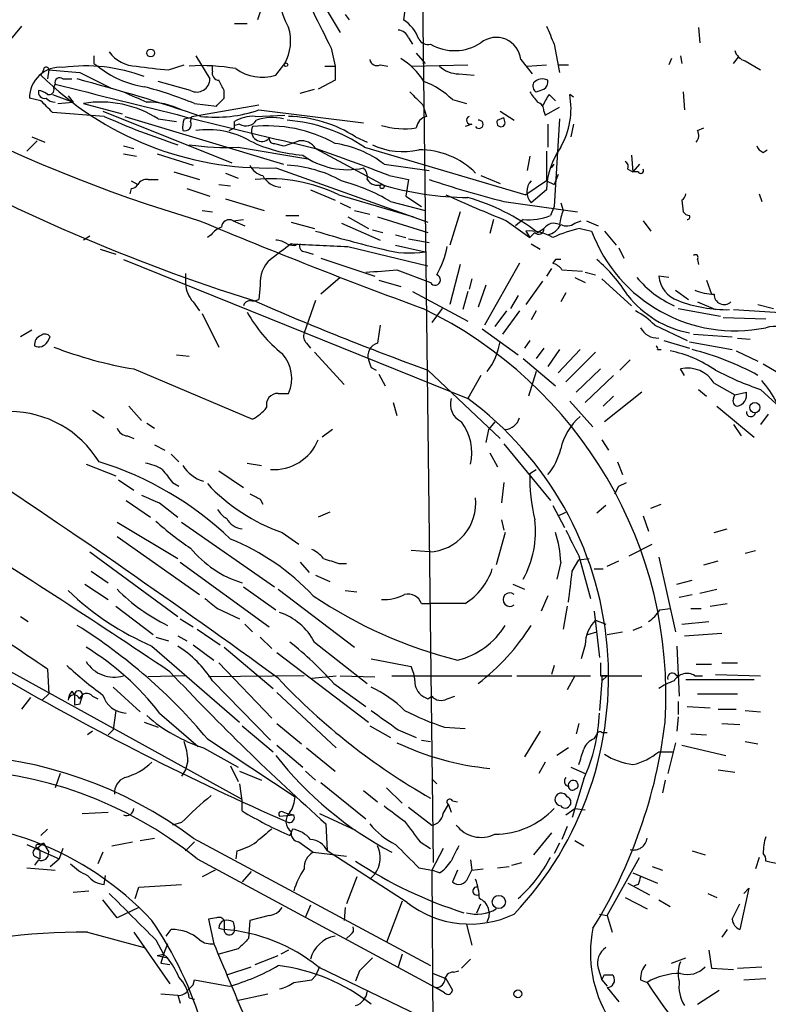
# Model space of a CAD drawing. Extents: x 5 to 59876, y -21159 to 38722.
# Drawn here: x 418 to 468, y 38037 to 38101 of the extents above; entities that cross this region are included whole.
import ezdxf

# ---------------------------------------------------------------- set-up
doc = ezdxf.new("R2010")
doc.units = 0
doc.header["$MEASUREMENT"] = 0
doc.layers.add('MAIN', color=5, linetype='CONTINUOUS')

msp = doc.modelspace()

# ---------------------------------------------------------------- linework, layer by layer
at = {"layer": 'MAIN'}
for p, q in [((444.5847, 38121.2445), (445.008, 38088.8171)), ((443.738, 38102.4485), (443.5687, 38101.3478)), ((434.1707, 38101.8558), (434.0013, 38101.3478)), ((438.5733, 38101.9405), (439.42, 38100.5011)), ((439.7587, 38101.6865), (440.0127, 38101.3478)), ((432.4773, 38101.0938), (433.324, 38101.0938)), ((418.5073, 38100.9245), (417.6607, 38099.9085)), ((462.9573, 38100.8398), (463.042, 38099.8238)), ((443.9073, 38100.1625), (444.1613, 38099.7391)), ((453.4747, 38099.7391), (453.8133, 38097.8765)), ((438.8273, 38099.4851), (439.0813, 38098.2998)), ((444.4153, 38099.1465), (445.008, 38098.4691)), ((423.2487, 38098.4691), (423.5027, 38098.2998)), ((428.1593, 38098.0458), (429.1753, 38098.3845)), ((429.9373, 38098.9771), (430.8687, 38097.4531)), ((435.1867, 38097.7071), (435.7793, 38098.4691)), ((442.0447, 38098.3845), (442.5527, 38098.2998)), ((444.0767, 38098.2998), (447.802, 38098.3845)), ((451.2733, 38098.7231), (452.0353, 38097.7918)), ((451.6967, 38098.2998), (452.9667, 38098.3845)), ((453.7287, 38098.3845), (454.406, 38098.3845)), ((461.1793, 38098.8078), (461.01, 38098.3845)), ((461.772, 38098.9771), (461.8567, 38098.4691)), ((465.2433, 38098.4691), (465.582, 38098.8925)), ((466.0053, 38098.6385), (467.0213, 38098.0458)), ((419.9467, 38098.0458), (419.7773, 38097.7071)), ((420.2853, 38098.0458), (420.2007, 38097.4531)), ((422.3173, 38097.8765), (424.3493, 38096.8605)), ((431.038, 38097.9611), (431.038, 38098.2998)), ((438.404, 38098.2998), (439.0813, 38098.2998)), ((439.0813, 38098.2998), (439.0813, 38097.3685)), ((447.2093, 38097.7918), (448.2253, 38097.7071)), ((420.624, 38096.8605), (420.7087, 38097.1145)), ((421.2167, 38097.4531), (421.8093, 38097.4531)), ((429.5987, 38096.6911), (427.482, 38097.2838)), ((439.0813, 38097.3685), (437.9807, 38096.7758)), ((420.5393, 38096.4371), (421.894, 38095.9291)), ((431.8, 38096.1831), (431.8, 38096.6911)), ((436.7953, 38096.5218), (437.7267, 38096.7758)), ((453.136, 38096.4371), (453.5593, 38096.0138)), ((454.7447, 38096.2678), (454.4907, 38096.4371)), ((461.9413, 38096.6065), (462.026, 38095.4211)), ((419.7773, 38096.0138), (419.0153, 38096.1831)), ((420.878, 38095.8445), (421.894, 38095.9291)), ((421.5553, 38096.3525), (421.894, 38095.9291)), ((422.5713, 38095.8445), (425.1113, 38095.1671)), ((429.8527, 38095.8445), (431.292, 38095.6751)), ((446.786, 38096.0985), (447.7173, 38095.8445)), ((423.926, 38094.9978), (420.5393, 38095.2518)), ((423.8413, 38095.3365), (432.308, 38091.9498)), ((429.6833, 38094.9978), (434.086, 38095.7598)), ((434.086, 38095.4211), (440.944, 38094.5745)), ((444.8387, 38095.7598), (445.0927, 38094.9978)), ((449.9187, 38095.3365), (450.85, 38094.7438)), ((452.7973, 38095.3365), (452.882, 38095.0825)), ((452.882, 38095.0825), (453.8133, 38095.5905)), ((425.2807, 38094.9978), (435.6947, 38091.8651)), ((427.482, 38094.8285), (428.6673, 38094.6591)), ((429.1753, 38094.8285), (429.5987, 38094.9131)), ((429.5987, 38094.6591), (429.6833, 38094.9978)), ((432.4773, 38094.2358), (432.4773, 38094.6591)), ((432.816, 38094.4898), (432.4773, 38094.4051)), ((433.832, 38094.9978), (435.7793, 38095.0825)), ((448.056, 38094.4898), (447.6327, 38094.3205)), ((449.7493, 38094.7438), (450.1727, 38094.9131)), ((449.7493, 38094.7438), (450.1727, 38094.9131)), ((450.2573, 38094.5745), (450.1727, 38094.9131)), ((453.0513, 38094.4898), (453.0513, 38092.9658)), ((453.8133, 38094.8285), (453.4747, 38089.0711)), ((454.7447, 38094.4898), (454.5753, 38093.6431)), ((462.8727, 38094.0665), (463.296, 38094.2358)), ((419.5233, 38093.3891), (418.846, 38092.7118)), ((419.1847, 38093.6431), (420.0313, 38093.3045)), ((435.102, 38093.2198), (435.6947, 38093.0505)), ((440.436, 38093.6431), (441.198, 38093.3045)), ((425.196, 38093.0505), (425.8733, 38092.8811)), ((425.196, 38092.5425), (426.0427, 38092.3731)), ((427.3973, 38092.5425), (429.768, 38091.7805)), ((432.7313, 38092.9658), (437.3033, 38092.2038)), ((437.8113, 38092.8811), (442.3833, 38090.4258)), ((441.0287, 38092.9658), (451.612, 38089.8331)), ((452.9667, 38092.7118), (452.9667, 38090.7645)), ((467.1907, 38092.6271), (467.4447, 38092.7965)), ((451.866, 38092.3731), (451.6967, 38091.4418)), ((458.5547, 38092.4578), (458.6393, 38091.3571)), ((428.498, 38091.3571), (430.1913, 38090.8491)), ((431.8847, 38091.2725), (432.7313, 38090.9338)), ((435.1867, 38091.6111), (445.1773, 38088.0551)), ((442.2987, 38091.8651), (445.262, 38091.4418)), ((453.3053, 38091.6111), (453.4747, 38091.8651)), ((458.3007, 38091.5265), (458.6393, 38091.3571)), ((459.0627, 38091.8651), (458.6393, 38091.3571)), ((458.978, 38091.3571), (458.6393, 38091.3571)), ((425.704, 38090.7645), (426.1273, 38090.5105)), ((426.8047, 38090.8491), (427.482, 38090.8491)), ((442.6373, 38091.1031), (443.9073, 38090.8491)), ((443.9073, 38090.8491), (443.738, 38089.7485)), ((448.6487, 38091.1031), (449.9187, 38090.5951)), ((452.9667, 38090.7645), (451.612, 38089.8331)), ((452.9667, 38090.7645), (453.4747, 38090.5105)), ((453.7287, 38091.1878), (453.4747, 38090.5105)), ((425.704, 38090.2565), (425.6193, 38089.9178)), ((429.3447, 38090.2565), (430.8687, 38089.7485)), ((431.4613, 38090.5105), (432.2233, 38090.4258)), ((437.4727, 38090.1718), (439.0813, 38089.4945)), ((452.9667, 38090.1718), (451.9507, 38089.3251)), ((431.8847, 38089.5791), (434.4247, 38088.8171)), ((439.3353, 38089.8331), (444.246, 38088.3938)), ((439.42, 38089.3251), (440.0973, 38088.9865)), ((442.722, 38089.4098), (445.008, 38088.8171)), ((443.738, 38089.7485), (444.754, 38089.0711)), ((450.1727, 38089.4098), (454.9987, 38088.7325)), ((453.898, 38089.3251), (454.0673, 38088.8171)), ((461.8567, 38089.4945), (461.9413, 38088.7325)), ((466.9367, 38089.9178), (467.106, 38089.4098)), ((430.3607, 38088.8171), (431.038, 38088.7325)), ((440.3513, 38088.8171), (441.3673, 38088.5631)), ((445.008, 38088.8171), (445.516, 38045.9758)), ((447.294, 38088.7325), (446.6167, 38086.5311)), ((453.4747, 38089.0711), (453.2207, 38088.4785)), ((432.3927, 38088.1398), (433.07, 38088.2245)), ((432.3927, 38088.1398), (433.1547, 38087.8011)), ((435.864, 38088.4785), (436.7107, 38088.4785)), ((436.2027, 38088.0551), (437.7267, 38087.6318)), ((439.928, 38088.3938), (441.2827, 38087.6318)), ((441.8753, 38088.3938), (445.1773, 38087.3778)), ((449.4953, 38088.2245), (449.2413, 38087.2931)), ((450.342, 38088.1398), (451.866, 38087.0391)), ((451.4427, 38088.2245), (450.9347, 38087.8011)), ((454.8293, 38087.9705), (455.2527, 38088.1398)), ((455.5913, 38088.1398), (456.3533, 38087.8011)), ((459.3167, 38088.1398), (459.8247, 38087.4625)), ((439.5047, 38087.9705), (442.0447, 38086.8698)), ((441.5367, 38087.5471), (442.214, 38087.3778)), ((451.612, 38087.4625), (451.866, 38087.0391)), ((452.2047, 38087.3778), (451.866, 38087.0391)), ((452.374, 38087.3778), (452.7973, 38087.6318)), ((455.168, 38087.6318), (455.93, 38087.4625)), ((456.7767, 38087.4625), (457.5387, 38086.5311)), ((422.9947, 38087.1238), (422.5713, 38086.8698)), ((430.9533, 38087.2085), (430.6993, 38087.0391)), ((443.0607, 38087.2085), (443.738, 38087.0391)), ((443.9073, 38086.9545), (445.262, 38086.7005)), ((423.672, 38086.2771), (424.688, 38085.9385)), ((436.5413, 38086.5311), (436.2027, 38086.6158)), ((437.134, 38086.1078), (437.642, 38085.9385)), ((439.928, 38086.4465), (445.1773, 38085.1765)), ((443.0607, 38086.5311), (445.008, 38086.1078)), ((451.9507, 38086.6158), (452.5433, 38086.2771)), ((457.708, 38086.3618), (458.0467, 38085.6845)), ((425.196, 38085.5998), (447.802, 38076.4558)), ((438.15, 38085.6845), (441.706, 38084.4991)), ((453.5593, 38085.5998), (453.39, 38085.3458)), ((462.8727, 38085.5998), (462.9573, 38085.2611)), ((443.1453, 38084.9225), (445.3467, 38084.0758)), ((447.294, 38085.2611), (446.6167, 38082.6365)), ((451.1887, 38085.3458), (448.9027, 38081.2818)), ((453.3053, 38085.0071), (452.9667, 38084.4991)), ((453.9827, 38084.9225), (455.3373, 38084.8378)), ((429.26, 38084.6685), (429.26, 38083.9911)), ((439.42, 38084.4145), (438.15, 38083.3138)), ((441.96, 38084.2451), (443.3993, 38083.8218)), ((448.056, 38084.3298), (447.8867, 38083.6525)), ((452.7127, 38084.1605), (451.612, 38082.6365)), ((454.8293, 38084.4145), (455.5067, 38084.0758)), ((455.5067, 38084.7531), (456.184, 38084.5838)), ((456.6073, 38084.3298), (458.5547, 38082.5518)), ((461.01, 38084.4145), (460.3327, 38084.4991)), ((463.4653, 38084.2451), (463.804, 38083.3138)), ((434.1707, 38083.9065), (434.086, 38082.9751)), ((444.1613, 38083.4831), (447.802, 38081.5358)), ((447.802, 38083.4831), (447.4633, 38082.2978)), ((448.9873, 38083.9065), (448.4793, 38082.4671)), ((461.4333, 38083.5678), (462.28, 38082.9751)), ((437.8113, 38082.8905), (437.0493, 38080.7738)), ((451.104, 38083.2291), (450.596, 38082.3825)), ((454.2367, 38083.3985), (453.898, 38082.8058)), ((429.768, 38082.8058), (430.1913, 38082.2131)), ((446.1087, 38082.3825), (445.4313, 38081.4511)), ((450.342, 38082.2131), (449.58, 38081.1971)), ((451.1887, 38082.2131), (450.088, 38080.6891)), ((452.2893, 38082.2131), (451.9507, 38081.6205)), ((461.6027, 38082.3825), (464.3967, 38081.8745)), ((462.8727, 38082.8058), (464.058, 38082.2978)), ((465.2433, 38082.2978), (469.4767, 38082.0438)), ((466.852, 38082.6365), (467.868, 38082.3825)), ((430.3607, 38082.0438), (431.4613, 38079.8425)), ((464.566, 38081.7898), (467.36, 38081.7051)), ((419.1847, 38080.9431), (418.4227, 38080.5198)), ((448.7333, 38081.0278), (451.104, 38079.3345)), ((460.0787, 38081.2818), (462.1953, 38080.2658)), ((420.2007, 38080.1811), (420.37, 38080.5198)), ((451.866, 38080.2658), (451.5273, 38079.7578)), ((460.6713, 38080.2658), (462.3647, 38079.7578)), ((462.6187, 38080.6891), (465.1587, 38080.5198)), ((465.4973, 38080.4351), (466.344, 38080.3505)), ((437.2187, 38080.0965), (437.4727, 38079.7578)), ((452.7973, 38079.7578), (452.2893, 38079.0805)), ((453.8133, 38079.6731), (453.0513, 38078.5725)), ((455.168, 38079.6731), (453.7287, 38078.1491)), ((460.248, 38079.6731), (460.502, 38079.6731)), ((462.3647, 38080.1811), (465.1587, 38079.6731)), ((428.6673, 38079.3345), (429.514, 38079.2498)), ((437.7267, 38079.5038), (439.674, 38077.3871)), ((451.4427, 38079.0805), (453.5593, 38077.3025)), ((456.184, 38079.5038), (454.2367, 38077.5565)), ((458.47, 38078.9958), (457.7927, 38078.3185)), ((465.4127, 38079.5885), (466.852, 38078.9111)), ((425.8733, 38078.4031), (433.6627, 38075.1011)), ((441.452, 38078.4878), (441.7907, 38078.3185)), ((445.1773, 38078.3185), (449.9187, 38073.8311)), ((456.5227, 38078.4031), (454.914, 38076.8791)), ((462.026, 38077.9798), (461.772, 38078.4031)), ((467.1907, 38078.7418), (468.0373, 38078.2338)), ((441.96, 38078.0645), (442.3833, 38077.3025)), ((448.6487, 38077.9798), (447.802, 38076.4558)), ((452.2893, 38078.2338), (451.7813, 38076.6251)), ((457.3693, 38077.9798), (455.5067, 38076.2018)), ((462.9573, 38077.0485), (463.4653, 38076.6251)), ((463.9733, 38077.4718), (465.328, 38076.7098)), ((467.0213, 38077.0485), (468.0373, 38076.1171)), ((435.356, 38076.7945), (436.0333, 38076.7945)), ((457.3693, 38076.6251), (456.692, 38075.9478)), ((459.232, 38076.8791), (456.7767, 38074.9318)), ((465.2433, 38076.4558), (465.328, 38076.7098)), ((465.328, 38076.7098), (466.09, 38076.8791)), ((425.5347, 38075.9478), (426.3813, 38075.0165)), ((442.8913, 38076.2018), (443.1453, 38075.3551)), ((454.4907, 38076.2865), (456.0147, 38074.5931)), ((464.1427, 38075.9478), (466.598, 38073.9158)), ((423.164, 38075.6938), (423.926, 38075.1858)), ((467.5293, 38075.4398), (467.0213, 38074.7625)), ((426.72, 38074.8471), (427.228, 38074.5085)), ((438.912, 38074.4238), (438.2347, 38073.9158)), ((449.1567, 38074.4238), (448.9873, 38073.5771)), ((449.58, 38074.9318), (449.1567, 38074.4238)), ((465.2433, 38074.7625), (465.7513, 38074.0005)), ((425.45, 38074.0005), (425.8733, 38073.8311)), ((427.228, 38073.4078), (427.9053, 38073.0691)), ((450.1727, 38073.4925), (453.2207, 38069.7671)), ((456.6073, 38073.7465), (457.0307, 38073.0691)), ((428.3287, 38072.8151), (428.8367, 38072.3071)), ((449.2413, 38072.8998), (449.7493, 38071.9685)), ((422.7407, 38072.1378), (424.688, 38071.3758)), ((433.324, 38072.2225), (434.2553, 38072.0531)), ((457.6233, 38072.3071), (457.962, 38071.4605)), ((431.4613, 38071.7145), (433.07, 38070.6138)), ((451.866, 38071.5451), (452.2893, 38071.7991)), ((424.8573, 38071.1218), (425.8733, 38070.4445)), ((428.4133, 38070.9525), (428.8367, 38070.6985)), ((450.1727, 38070.9525), (450.0033, 38069.5978)), ((457.454, 38070.1905), (457.708, 38070.6985)), ((457.708, 38070.6985), (458.216, 38070.9525)), ((425.3653, 38069.7671), (426.974, 38068.6665)), ((427.5667, 38069.5978), (428.752, 38068.6665)), ((434.1707, 38069.8518), (434.34, 38069.5131)), ((453.39, 38069.4285), (454.152, 38067.9891)), ((456.8613, 38069.4285), (456.2687, 38068.9205)), ((459.8247, 38069.2591), (460.502, 38069.5131)), ((438.7427, 38069.0051), (437.9807, 38068.6665)), ((453.7287, 38068.7511), (454.2367, 38069.0051)), ((459.3167, 38068.7511), (459.6553, 38067.7351)), ((424.7727, 38068.3278), (428.752, 38065.9571)), ((429.006, 38068.3278), (435.102, 38064.0945)), ((450.0033, 38068.4971), (450.1727, 38067.8198)), ((424.7727, 38067.3965), (430.1913, 38063.5865)), ((435.61, 38067.6505), (436.7107, 38066.8885)), ((450.2573, 38067.6505), (449.6647, 38065.5338)), ((463.9733, 38067.6505), (464.82, 38067.9045)), ((458.3853, 38066.1265), (459.9093, 38066.8885)), ((422.9947, 38066.3805), (428.752, 38062.1471)), ((445.262, 38066.3805), (444.0767, 38066.4651)), ((455.0833, 38066.1265), (455.8453, 38063.3325)), ((460.3327, 38066.0418), (461.4333, 38061.1311)), ((466.0053, 38066.2958), (466.6827, 38066.4651)), ((428.9213, 38065.7031), (434.7633, 38061.4698)), ((436.7953, 38065.7031), (437.388, 38065.0258)), ((439.3353, 38065.6185), (439.8433, 38065.6185)), ((453.898, 38065.7031), (453.644, 38064.6025)), ((454.66, 38065.1105), (455.0833, 38065.8725)), ((455.0833, 38065.8725), (455.7607, 38065.9571)), ((456.946, 38065.4491), (457.708, 38065.7878)), ((463.296, 38065.5338), (464.2273, 38065.7878)), ((423.0793, 38065.1105), (424.18, 38064.3485)), ((437.8113, 38064.8565), (438.7427, 38064.4331)), ((456.0993, 38065.2798), (456.692, 38065.2798)), ((422.656, 38064.2638), (424.18, 38063.2478)), ((433.07, 38064.0945), (435.1867, 38062.5705)), ((450.7653, 38064.2638), (451.5273, 38063.9251)), ((461.518, 38064.2638), (462.534, 38064.5178)), ((435.356, 38063.9251), (440.3513, 38060.1151)), ((439.7587, 38063.8405), (440.5207, 38063.7558)), ((453.0513, 38063.5018), (452.628, 38062.4858)), ((461.6873, 38063.4171), (462.534, 38063.5865)), ((463.042, 38063.6711), (464.1427, 38063.9251)), ((424.688, 38062.8245), (427.1433, 38060.9618)), ((444.754, 38062.9938), (445.3467, 38062.9938)), ((447.6327, 38062.9938), (445.3467, 38062.9938)), ((454.3213, 38062.8245), (454.0673, 38061.3005)), ((463.7193, 38062.8245), (464.82, 38062.9938)), ((418.4227, 38062.1471), (418.9307, 38061.8085)), ((431.3767, 38062.6551), (432.816, 38061.9778)), ((456.0993, 38062.4858), (456.438, 38059.4378)), ((460.4173, 38062.5705), (461.0947, 38062.6551)), ((462.4493, 38062.6551), (463.1267, 38062.6551)), ((428.9213, 38061.9778), (429.768, 38061.4698)), ((433.1547, 38061.6391), (433.6627, 38061.1311)), ((456.184, 38061.8931), (456.8613, 38061.6391)), ((461.8567, 38061.6391), (463.6347, 38061.8085)), ((428.752, 38060.8771), (429.3447, 38060.5385)), ((430.022, 38061.3005), (431.546, 38060.2845)), ((455.676, 38060.9618), (456.2687, 38061.1311)), ((456.946, 38060.9618), (457.962, 38061.1311)), ((459.232, 38061.4698), (458.6393, 38061.2158)), ((462.026, 38060.8771), (464.4813, 38061.0465)), ((427.0587, 38060.1998), (432.816, 38055.2045)), ((427.3127, 38060.7925), (428.1593, 38060.5385)), ((429.768, 38060.2845), (431.1227, 38059.2685)), ((434.1707, 38060.7925), (434.9327, 38060.0305)), ((437.7267, 38060.4538), (441.198, 38057.7445)), ((455.5067, 38060.2845), (455.2527, 38059.3531)), ((461.518, 38060.1998), (461.6873, 38056.8978)), ((431.8, 38060.1151), (435.0173, 38057.4058)), ((435.2713, 38059.7765), (441.2827, 38055.2045)), ((432.9853, 38050.1245), (416.56, 38059.1838)), ((431.4613, 38059.0991), (434.9327, 38055.4585)), ((441.452, 38059.3531), (444.0767, 38058.8451)), ((453.4747, 38058.9298), (453.3053, 38058.3371)), ((456.5227, 38059.0991), (456.5227, 38058.2525)), ((462.788, 38059.0145), (463.804, 38059.0145)), ((464.4813, 38059.0991), (465.4973, 38059.0991)), ((420.2007, 38058.6758), (420.2853, 38057.0671)), ((429.26, 38058.2525), (426.8047, 38058.1678)), ((437.0493, 38058.2525), (430.784, 38058.1678)), ((437.5573, 38058.0831), (439.166, 38058.2525)), ((439.42, 38058.2525), (441.706, 38058.1678)), ((442.8067, 38058.2525), (450.6807, 38058.2525)), ((451.0193, 38058.2525), (455.8453, 38058.2525)), ((454.8293, 38058.2525), (454.3213, 38057.3211)), ((456.5227, 38058.2525), (459.232, 38058.2525)), ((456.6073, 38058.2525), (456.6073, 38057.9138)), ((456.6073, 38057.9138), (456.946, 38058.2525)), ((461.4333, 38058.3371), (461.6873, 38058.1678)), ((462.7033, 38058.2525), (463.2113, 38058.2525)), ((464.058, 38058.3371), (467.0213, 38058.2525)), ((431.038, 38057.9138), (434.848, 38054.0191)), ((438.9967, 38057.7445), (441.1133, 38056.2205)), ((456.6073, 38057.9138), (456.438, 38055.9665)), ((462.1107, 38057.9985), (466.598, 38057.9985)), ((420.2853, 38057.0671), (419.862, 38056.6438)), ((421.8093, 38057.2365), (421.9787, 38056.9825)), ((421.9787, 38056.9825), (421.9787, 38056.3051)), ((424.5187, 38057.4905), (426.2967, 38055.8818)), ((435.2713, 38057.1518), (439.166, 38053.5111)), ((462.8727, 38057.0671), (465.4973, 38057.0671)), ((419.1, 38056.8131), (418.5073, 38056.0511)), ((422.3173, 38056.3898), (421.9787, 38056.3051)), ((423.164, 38056.8978), (423.5027, 38056.7285)), ((445.1773, 38056.7285), (445.4313, 38056.8978)), ((446.4473, 38056.7285), (446.9553, 38056.8978)), ((461.6027, 38056.5591), (461.6027, 38055.7125)), ((424.688, 38055.9665), (424.5187, 38054.6965)), ((427.5667, 38055.7971), (430.1067, 38053.5958)), ((462.1953, 38056.2205), (463.7193, 38056.1358)), ((464.2273, 38056.0511), (465.4127, 38056.0511)), ((466.0053, 38055.9665), (467.0213, 38055.8818)), ((426.5507, 38055.2045), (427.482, 38054.8658)), ((435.2713, 38055.1198), (436.88, 38053.7651)), ((455.0833, 38055.1198), (454.914, 38054.4425)), ((461.6027, 38055.5431), (461.518, 38054.6118)), ((464.4813, 38055.1198), (465.6667, 38055.0351)), ((423.164, 38054.6118), (422.8253, 38054.3578)), ((424.5187, 38054.6965), (424.18, 38054.3578)), ((432.9853, 38054.9505), (435.0173, 38053.2571)), ((441.3673, 38054.9505), (442.722, 38054.1885)), ((443.23, 38054.6965), (444.4153, 38054.1885)), ((446.278, 38054.8658), (447.6327, 38054.7811)), ((452.5433, 38054.6118), (451.5273, 38052.9185)), ((456.6073, 38054.5271), (456.946, 38054.5271)), ((462.4493, 38054.4425), (463.4653, 38054.3578)), ((430.6993, 38054.1038), (436.4567, 38050.2938)), ((444.754, 38054.0191), (445.3467, 38053.9345)), ((456.0993, 38054.1038), (456.2687, 38054.3578)), ((461.4333, 38053.8498), (460.9253, 38051.8178)), ((466.0053, 38053.9345), (466.852, 38053.7651)), ((430.4453, 38053.5111), (432.7313, 38052.2411)), ((435.2713, 38053.6805), (436.9647, 38052.2411)), ((437.2187, 38053.5111), (439.0813, 38051.9871)), ((454.406, 38053.5111), (453.644, 38053.0031)), ((460.3327, 38053.2571), (461.264, 38053.2571)), ((461.8567, 38053.6805), (464.7353, 38053.0031)), ((429.4293, 38052.6645), (429.26, 38052.0718)), ((452.882, 38052.5798), (452.4587, 38051.8178)), ((421.0473, 38051.8178), (420.7087, 38050.8865)), ((429.26, 38052.0718), (429.006, 38051.6485)), ((432.2233, 38052.3258), (432.7313, 38051.3098)), ((432.816, 38051.9871), (434.2553, 38051.3945)), ((437.134, 38051.9871), (437.8113, 38051.3945)), ((454.5753, 38052.2411), (455.5067, 38051.8178)), ((464.2273, 38052.0718), (465.328, 38051.9025)), ((432.816, 38051.1405), (432.9853, 38049.8705)), ((438.15, 38051.2251), (441.1133, 38048.8545)), ((445.4313, 38051.4791), (445.77, 38051.1405)), ((455.422, 38051.4791), (454.66, 38048.9391)), ((460.756, 38051.3945), (460.5867, 38050.5478)), ((440.944, 38050.7171), (441.8753, 38049.9551)), ((442.468, 38050.8865), (443.484, 38049.8705)), ((454.8293, 38050.8018), (454.9987, 38050.8865)), ((432.9853, 38049.3625), (432.9853, 38050.1245)), ((446.786, 38050.0398), (447.1247, 38049.9551)), ((422.4867, 38049.1931), (424.18, 38049.2778)), ((435.6947, 38049.2778), (435.9487, 38049.1931)), ((435.9487, 38049.1931), (436.372, 38049.1085)), ((438.0653, 38049.1931), (440.436, 38048.0925)), ((443.9073, 38049.6165), (445.4313, 38048.4311)), ((446.1933, 38049.1931), (446.532, 38049.7858)), ((446.532, 38049.7858), (446.7013, 38049.2778)), ((454.2367, 38049.1085), (454.8293, 38049.5318)), ((454.8293, 38049.5318), (455.5067, 38049.4471)), ((429.006, 38048.6005), (428.4133, 38048.4311)), ((435.4407, 38049.0238), (436.372, 38049.1085)), ((420.2007, 38048.1771), (419.7773, 38047.7538)), ((436.2873, 38048.1771), (436.118, 38047.7538)), ((438.4887, 38048.5158), (438.5733, 38046.7378)), ((453.3053, 38047.9231), (452.12, 38046.4838)), ((454.3213, 38048.3465), (453.9827, 38047.4998)), ((424.434, 38047.0765), (425.7887, 38047.3305)), ((426.2967, 38047.4151), (427.228, 38047.5845)), ((429.8527, 38047.3305), (429.26, 38046.7378)), ((429.768, 38047.5845), (445.3467, 38039.2025)), ((436.7107, 38047.3305), (437.642, 38046.6531)), ((444.6693, 38047.3305), (445.3467, 38046.9071)), ((454.8293, 38047.4151), (455.422, 38047.0765)), ((418.846, 38047.1611), (420.9627, 38046.2298)), ((419.9467, 38047.2458), (419.5233, 38046.9071)), ((419.608, 38047.1611), (419.9467, 38047.2458)), ((419.9467, 38047.2458), (420.2853, 38046.6531)), ((421.2167, 38046.9071), (420.9627, 38046.2298)), ((423.8413, 38046.6531), (423.5027, 38045.8911)), ((432.6467, 38046.7378), (432.562, 38046.2298)), ((437.642, 38046.6531), (439.8433, 38046.3991)), ((443.8227, 38043.3511), (438.5733, 38046.7378)), ((446.1933, 38046.9071), (445.4313, 38045.4678)), ((453.8133, 38047.2458), (453.4747, 38046.5685)), ((462.534, 38046.7378), (463.3807, 38046.4838)), ((419.354, 38046.3991), (419.6927, 38046.2298)), ((419.608, 38046.1451), (419.354, 38045.8065)), ((419.6927, 38046.5685), (419.6927, 38046.2298)), ((420.37, 38045.7218), (420.9627, 38046.2298)), ((430.022, 38046.2298), (445.6853, 38037.7631)), ((447.9713, 38046.1451), (448.056, 38045.4678)), ((450.6807, 38045.8065), (451.358, 38045.9758)), ((456.946, 38042.5045), (459.0627, 38046.3145)), ((466.9367, 38046.3145), (466.6827, 38045.5525)), ((418.846, 38045.6371), (420.7087, 38045.4678)), ((431.2073, 38045.4678), (430.3607, 38045.0445)), ((433.578, 38045.3831), (432.9853, 38044.7058)), ((444.5847, 38045.6371), (445.4313, 38045.4678)), ((445.9393, 38045.2985), (445.4313, 38045.4678)), ((445.4313, 38045.4678), (445.516, 38033.5298)), ((447.1247, 38045.4678), (446.786, 38044.7058)), ((447.802, 38044.9598), (448.056, 38045.4678)), ((448.056, 38045.4678), (448.818, 38045.5525)), ((449.7493, 38045.6371), (450.5113, 38045.7218)), ((459.9093, 38045.7218), (460.5867, 38045.4678)), ((423.926, 38044.5365), (424.0107, 38045.1291)), ((440.5207, 38045.0445), (439.8433, 38043.2665)), ((441.706, 38045.2138), (441.3673, 38044.8751)), ((458.6393, 38045.2985), (460.248, 38044.6211)), ((421.894, 38044.0285), (422.91, 38044.1131)), ((425.958, 38043.6051), (426.212, 38044.3671)), ((426.212, 38044.3671), (429.006, 38044.5365)), ((458.3007, 38044.6211), (459.74, 38043.8591)), ((458.978, 38044.5365), (458.724, 38044.4518)), ((466.2593, 38044.2825), (465.6667, 38041.5731)), ((465.9207, 38043.9438), (466.2593, 38044.2825)), ((424.7727, 38042.3351), (423.8413, 38043.5205)), ((443.484, 38043.4358), (442.468, 38040.7265)), ((458.1313, 38043.6898), (459.5707, 38042.9278)), ((460.3327, 38043.5205), (461.0947, 38043.0971)), ((463.55, 38043.9438), (464.1427, 38043.6898)), ((426.212, 38043.0125), (424.7727, 38042.3351)), ((437.4727, 38043.1818), (437.134, 38042.4198)), ((439.7587, 38043.0125), (439.674, 38042.1658)), ((448.3947, 38042.6738), (448.6487, 38043.2665)), ((465.1587, 38042.2505), (465.6667, 38043.2665)), ((431.292, 38042.3351), (430.784, 38042.2505)), ((430.784, 38042.2505), (431.1227, 38040.6418)), ((431.8, 38042.1658), (431.8, 38041.5731)), ((432.3927, 38042.0811), (432.4773, 38041.6578)), ((433.4933, 38042.1658), (433.4087, 38040.9805)), ((434.7633, 38042.5045), (433.4933, 38042.1658)), ((456.438, 38042.5891), (456.946, 38042.5045)), ((456.946, 38042.5045), (457.2847, 38041.4038)), ((427.99, 38041.1498), (428.3287, 38041.5731)), ((431.4613, 38041.6578), (431.8, 38041.5731)), ((447.7173, 38041.9118), (448.056, 38040.5571)), ((464.82, 38041.5731), (464.4813, 38041.0651)), ((422.8253, 38041.4038), (426.5507, 38040.3878)), ((425.8733, 38041.4038), (428.244, 38038.0171)), ((427.3127, 38040.8958), (427.8207, 38039.9645)), ((440.0973, 38041.2345), (439.8433, 38040.9805)), ((428.0747, 38040.6418), (427.8207, 38039.9645)), ((432.7313, 38040.3031), (431.4613, 38039.9645)), ((436.0333, 38040.2185), (435.5253, 38039.9645)), ((463.6347, 38040.2185), (463.804, 38039.0331)), ((427.3973, 38039.8798), (427.8207, 38039.9645)), ((427.3973, 38039.8798), (428.0747, 38039.7105)), ((427.8207, 38039.9645), (427.6513, 38039.3718)), ((427.8207, 38039.9645), (428.0747, 38039.7105)), ((433.832, 38039.2871), (435.356, 38039.8798)), ((443.484, 38039.9645), (443.23, 38039.1178)), ((447.9713, 38039.6258), (447.3787, 38039.0331)), ((461.1793, 38039.3718), (462.1107, 38039.7105)), ((427.6513, 38039.3718), (428.244, 38039.2871)), ((432.054, 38038.6098), (433.578, 38039.1178)), ((438.0653, 38039.1178), (437.8113, 38038.5251)), ((437.9807, 38039.1178), (445.3467, 38035.5618)), ((440.69, 38038.8638), (440.436, 38038.1865)), ((446.8707, 38038.7791), (447.2093, 38038.8638)), ((456.3533, 38039.0331), (456.6073, 38038.2711)), ((463.804, 38039.0331), (465.2433, 38038.9485)), ((465.4973, 38039.0331), (467.106, 38039.1178)), ((429.768, 38037.9325), (429.8527, 38038.2711)), ((429.8527, 38038.2711), (432.1387, 38037.8478)), ((437.5573, 38038.2711), (437.8113, 38038.5251)), ((445.516, 38038.6945), (446.3627, 38038.3558)), ((446.3627, 38038.3558), (446.786, 38037.5938)), ((456.6073, 38038.2711), (456.946, 38037.8478)), ((457.2847, 38038.6098), (457.3693, 38038.5251)), ((459.1473, 38038.2711), (459.5707, 38038.1018)), ((465.9207, 38038.2711), (467.36, 38038.3558)), ((429.4293, 38037.5938), (429.768, 38037.9325)), ((446.278, 38037.4245), (445.6853, 38037.7631)), ((456.946, 38037.7631), (457.708, 38036.8318)), ((462.8727, 38036.6625), (464.312, 38037.5938)), ((427.6513, 38037.3398), (428.752, 38037.2551)), ((428.752, 38037.2551), (428.9213, 38036.7471)), ((429.514, 38037.0858), (429.8527, 38037.0011)), ((432.6467, 38036.9165), (434.6787, 38037.3398))]:
    msp.add_line(p, q, dxfattribs=at)
for centre, radius in [((426.9758, 38099.1631), 0.2527), ((435.864, 38098.3845), 0.1197), ((442.1716, 38090.3835), 0.1338), ((466.6468, 38075.8599), 0.3373), ((449.8392, 38043.3856), 0.4343), ((451.0886, 38037.3475), 0.2558)]:
    msp.add_circle(centre, radius, dxfattribs=at)
for centre, radius, start, end in [((470.7307, 38200.3549), 123.1489, 228.918312, 252.52351), ((458.3414, 38182.8554), 98.8103, 230.744823, 253.447704), ((439.8803, 38103.0675), 4.4455, 160.312884, 210.074043), ((1030.9192, 38397.0002), 662.6372, 206.449493, 206.6786721), ((442.2184, 38099.2262), 2.5149, 19.793132, 57.525138), ((433.1613, 38099.9485), 3.0071, 330.529736, 17.241271), ((443.1512, 38099.86), 0.8143, 21.805329, 84.446932), ((749.5705, 38227.3317), 322.4168, 203.08283, 203.312013), ((445.1774, 38100.3847), 0.6674, 207.375116, 284.694188), ((446.9288, 38102.4694), 3.1556, 239.909418, 303.027826), ((449.6653, 38098.5683), 1.6155, 5.498842, 128.997689), ((426.0444, 38100.4659), 2.1661, 214.753872, 269.955033), ((466.3017, 38099.6122), 1.0178, 196.930557, 253.069443), ((550.2486, 38098.7231), 127.0002, 179.885409, 180.114592), ((441.833, 38098.8079), 0.4734, 190.320003, 296.565051), ((440.776, 38094.6605), 4.9073, 32.314663, 57.685337), ((421.0437, 38096.1941), 2.0284, 85.10734, 180.310712), ((434.6227, 38112.7094), 21.1058, 225.301183, 271.531267), ((420.116, 38098.067), 0.1706, 352.862488, 187.137512), ((463.6264, 38605.9628), 509.7628, 265.122705, 265.351887), ((422.6772, 38087.0591), 11.2512, 69.862485, 97.458522), ((427.502, 38103.1918), 6.3187, 230.73337, 261.341047), ((430.9618, 38130.3454), 32.421, 261.273038, 265.041106), ((430.3606, 38086.0194), 12.3095, 79.697984, 93.943681), ((431.4801, 38097.8294), 0.4613, 163.411395, 267.664214), ((434.2978, 38100.5436), 2.9725, 234.271641, 287.399904), ((447.2154, 38099.6486), 1.8568, 226.586475, 269.811771), ((421.005, 38097.2203), 0.3146, 47.717737, 199.650149), ((850.3, 39795.966), 1752.3256, 255.8090091, 256.3850919), ((389.1762, 37973.6225), 128.1451, 71.293, 75.090051), ((429.9978, 38097.4653), 0.871, 242.728901, 359.197425), ((262.2707, 38012.3498), 189.3506, 26.450473, 26.679643), ((443.0894, 38092.3456), 5.2677, 45.433008, 69.626507), ((452.5009, 38096.9874), 0.4358, 150.93518, 240.946673), ((452.6971, 38096.6713), 0.782, 63.067967, 137.55481), ((452.4801, 38097.2625), 0.5809, 303.093742, 10.513027), ((420.0455, 38096.6206), 0.4431, 170.845888, 279.154112), ((419.549, 38095.735), 0.9579, 47.132054, 86.468811), ((420.2994, 38096.7617), 0.3393, 253.087238, 16.928918), ((595.3079, 38477.2675), 416.9423, 245.920822, 246.150005), ((419.2661, 38069.5863), 28.312, 68.042033, 75.090249), ((656.0902, 38307.858), 299.354, 224.885409, 225.114592), ((621.4699, 38223.2677), 211.6803, 216.752594, 216.981777), ((410.2158, 38223.6986), 133.8752, 288.316987, 288.546157), ((457.8625, 38093.3129), 5.6657, 146.535436, 155.359198), ((449.4832, 38095.5058), 5.0934, 330.086568, 10.535557), ((229.6583, 37905.1328), 269.4082, 44.885409, 45.114591), ((420.768, 38096.886), 0.9587, 227.151439, 266.453861), ((423.7002, 38088.9254), 7.0106, 57.354489, 99.266561), ((426.8186, 38090.9752), 4.9549, 63.802635, 91.140237), ((304.571, 38222.9041), 179.5701, 314.885386, 315.114614), ((452.2212, 38095.3725), 0.5772, 356.424285, 74.649113), ((431.2498, 38103.5913), 8.6485, 263.534924, 289.143913), ((444.3708, 38140.7845), 50.1439, 245.938155, 251.851587), ((430.6571, 38094.2783), 1.5807, 159.629778, 187.700518), ((429.2177, 38094.4716), 0.4245, 252.593644, 26.202997), ((433.7137, 38092.5924), 2.4083, 87.184404, 120.889907), ((433.2394, 38095.1671), 0.7987, 237.989294, 327.995377), ((434.9486, 38091.7862), 3.1325, 76.220615, 109.233765), ((435.1261, 38084.2473), 10.5287, 55.901209, 85.518947), ((435.8376, 38086.53), 8.4701, 57.118577, 88.676068), ((445.3255, 38094.1087), 0.919, 104.672803, 172.050641), ((447.9855, 38094.7485), 0.2682, 111.618902, 285.243874), ((448.5316, 38094.4774), 0.2715, 215.299734, 101.107124), ((449.9805, 38094.5908), 0.2772, 146.504815, 356.629899), ((430.7241, 38088.5247), 5.5974, 60.348056, 98.080594), ((389.978, 38178.8111), 94.6529, 296.450487, 296.679643), ((434.2716, 38094.0241), 0.6772, 154.044133, 316.561736), ((434.6364, 38085.2258), 9.1467, 60.924649, 96.110943), ((443.6533, 38099.4647), 5.2841, 253.237195, 278.291266), ((462.3407, 38093.7399), 0.6242, 315.772379, 31.546171), ((437.5424, 38101.5466), 9.1071, 243.601793, 266.363073), ((435.0597, 38093.5162), 0.2994, 171.878017, 278.121983), ((351.5527, 38347.2198), 267.7348, 288.316974, 288.546157), ((436.8496, 38092.2438), 1.1537, 33.531667, 96.914962), ((438.0748, 38086.3315), 6.9614, 52.644831, 81.686923), ((431.9689, 38109.1331), 16.1853, 261.275988, 272.699892), ((394.7837, 37968.6533), 131.4683, 68.654353, 70.895936), ((443.5414, 38097.2934), 4.6163, 244.261468, 283.061783), ((444.6571, 38087.6583), 5.1387, 44.694882, 90.807275), ((458.0044, 38090.0448), 5.0393, 144.574667, 178.555884), ((467.4876, 38093.3474), 0.7791, 202.400936, 247.599064), ((439.8794, 38096.3821), 4.8883, 233.397576, 282.578897), ((457.9619, 38091.6958), 0.3787, 333.44848, 63.428183), ((434.6506, 38092.3592), 1.2939, 206.567032, 256.110889), ((435.5198, 38083.5484), 8.2433, 61.091488, 87.017534), ((440.4359, 38091.0184), 0.7807, 347.475173, 49.394725), ((459.1473, 38091.4419), 0.1894, 206.605648, 26.537987), ((426.72, 38090.1716), 0.6827, 82.873943, 150.239505), ((434.8057, 38080.7108), 10.185, 63.593697, 95.48596), ((435.6052, 38091.7682), 1.4294, 207.73035, 266.795489), ((435.8066, 38077.484), 13.7858, 59.89189, 74.439559), ((441.8813, 38091.2784), 0.807, 212.140101, 287.898315), ((465.3641, 38150.3379), 62.7934, 251.329168, 255.999718), ((452.793, 38090.0448), 1.1079, 139.487894, 220.512106), ((425.6617, 38090.8067), 0.5518, 274.396316, 327.536771), ((447.9917, 38110.3607), 20.6978, 253.546441, 269.474863), ((503.5007, 38218.5866), 140.8624, 246.069394, 247.828491), ((443.9253, 38076.1954), 14.0152, 52.927659, 73.942239), ((461.5598, 38089.9605), 0.5526, 302.502209, 355.567893), ((457.6629, 38087.3362), 3.8886, 157.614976, 171.874899), ((462.4068, 38089.0286), 0.5517, 212.460041, 265.623597), ((566.7345, 38414.0143), 353.3245, 247.266049, 249.818406), ((432.1386, 38087.6997), 0.5082, 59.999205, 178.105497), ((451.8451, 38091.7577), 3.556, 263.502518, 292.757687), ((462.2166, 38088.3938), 0.1706, 262.82917, 29.765709), ((432.0547, 38086.4454), 1.34, 108.447118, 145.284023), ((457.2692, 38150.9623), 66.4141, 252.963648, 256.897914), ((451.7909, 38084.269), 3.1985, 60.003382, 93.206361), ((452.4664, 38087.5856), 0.3341, 218.450945, 7.948212), ((453.4511, 38087.1755), 0.7973, 62.981811, 145.088047), ((452.741, 38088.4643), 1.2936, 283.879402, 333.434949), ((456.8618, 38079.5874), 8.2208, 101.890309, 114.981146), ((454.2903, 38088.7348), 0.9353, 245.199615, 305.192274), ((465.3538, 38090.9634), 10.0531, 200.379809, 281.511235), ((435.1018, 38085.3452), 1.527, 56.315136, 86.812677), ((689.5371, 37747.4171), 423.3605, 126.754632, 126.983804), ((436.3721, 38087.4629), 0.947, 243.443066, 280.291859), ((480.3915, 39017.8814), 932.3134, 267.2833378, 267.5125144), ((437.0917, 38086.4465), 0.3413, 150.265529, 277.11877), ((443.9761, 38092.217), 6.1958, 253.476756, 279.587291), ((440.3363, 38087.6141), 6.2215, 330.852191, 349.183134), ((436.1423, 38084.1), 1.9811, 130.793593, 185.605265), ((453.7286, 38000.8999), 84.7001, 89.885408, 90.114524), ((449.5798, 38077.8104), 10.2672, 31.854603, 49.346711), ((462.7457, 38085.7268), 0.1796, 315, 135), ((399.7796, 38592.8337), 509.7591, 274.650921, 274.880106), ((453.051, 38084.2446), 1.1522, 36.039438, 72.889228), ((445.6491, 38084.2542), 0.3511, 210.538356, 69.856546), ((464.2752, 38088.9592), 7.0441, 220.179137, 245.452041), ((462.2356, 38084.6958), 1.913, 185.901621, 250.680413), ((431.1731, 38084.1095), 1.9168, 183.541466, 222.856217), ((464.1563, 38087.5308), 4.221, 249.864971, 267.515164), ((433.4994, 38082.449), 0.4415, 90.791579, 166.536569), ((433.6628, 38083.8217), 0.9465, 259.683783, 296.559637), ((517.051, 38274.5762), 209.0046, 246.510965, 249.886206), ((463.6282, 38087.4562), 6.8008, 218.43021, 259.292985), ((464.8547, 38091.5001), 9.2033, 249.307552, 270.837993), ((464.6297, 38083.2896), 0.6568, 177.888589, 312.562958), ((432.6154, 38056.9735), 28.1962, 356.402954, 64.309569), ((456.3645, 38077.5484), 5.2663, 45.147709, 62.346452), ((441.0088, 38086.2933), 8.7408, 208.455609, 231.854923), ((738.2603, 38038.3427), 299.3116, 171.751917, 171.981119), ((460.2586, 38081.6813), 1.2484, 207.104864, 273.402844), ((468.0433, 38078.3244), 2.8706, 28.023762, 103.770478), ((420.0014, 38079.9935), 0.6508, 110.141814, 185.856014), ((420.0351, 38080.2926), 0.4047, 34.153419, 129.57533), ((437.6422, 38080.5622), 0.6295, 160.359033, 227.717127), ((419.64, 38080.512), 0.6511, 243.94264, 329.452801), ((430.2162, 38104.5326), 26.4879, 248.768658, 260.563317), ((442.1082, 38079.2612), 0.8672, 105.579639, 197.822708), ((445.521, 38080.9355), 4.4619, 322.735109, 350.265985), ((460.0788, 38079.7578), 0.1892, 333.407865, 63.475575), ((458.1469, 38062.1336), 18.0798, 61.217835, 75.956916), ((433.822, 38077.7843), 2.4227, 335.886233, 42.437227), ((568.3747, 38121.0693), 133.8752, 198.317001, 198.54617), ((459.5443, 38071.8789), 7.8639, 54.972286, 78.629483), ((462.2377, 38076.4367), 2.0208, 30.811562, 103.323805), ((474.7379, 38099.1459), 23.406, 242.8521, 250.750364), ((460.7392, 38072.2664), 8.3321, 16.822742, 40.170256), ((435.3289, 38076.0393), 0.7557, 87.944849, 193.482758), ((447.9544, 38076.1002), 1.3026, 164.157318, 243.769375), ((434.3387, 38058.1736), 22.7046, 316.654016, 53.631484), ((465.5679, 38076.3006), 0.3598, 154.446281, 258.683821), ((465.3282, 38076.7097), 0.7804, 282.513678, 12.536771), ((432.2236, 38077.81), 3.0674, 297.979423, 320.602432), ((417.6946, 38068.7005), 6.9088, 31.468525, 89.579532), ((450.1663, 38075.4852), 1.0653, 274.900317, 343.677839), ((457.7566, 38072.278), 3.9567, 130.860764, 167.212037), ((466.3864, 38075.5668), 0.2994, 171.878017, 351.875312), ((425.5285, 38074.8106), 0.8139, 201.787031, 264.465227), ((444.7263, 38072.9094), 3.3355, 346.624531, 37.324769), ((435.0632, 38074.9464), 3.1546, 266.088428, 337.643772), ((450.0027, 38074.0432), 3.9955, 319.729538, 347.138339), ((96.6115, 37591.9688), 576.2034, 53.9925476, 56.4425976), ((417.0845, 38051.3717), 21.9221, 46.324469, 72.744545), ((426.0554, 38069.0726), 3.2028, 58.350542, 79.56859), ((431.0861, 38073.3025), 2.3543, 212.052334, 254.205704), ((639.7123, 38240.6909), 271.0321, 218.546032, 218.775228), ((464.4564, 38071.4014), 12.5912, 179.346085, 193.335962), ((439.7675, 38079.3527), 12.4188, 223.096727, 250.441142), ((553.9739, 38366.2016), 322.4168, 246.687987, 246.91717), ((518.5119, 38239.381), 189.3504, 243.320371, 243.54954), ((445.1158, 38069.5901), 3.2129, 272.608069, 6.189342), ((432.6892, 38069.8942), 1.4969, 208.737847, 241.253601), ((100.9207, 37571.6082), 586.6946, 56.088553, 57.8637193), ((439.2679, 38081.4249), 17.6706, 227.42462, 236.825413), ((433.0841, 38069.1535), 1.2528, 207.149995, 265.477134), ((445.764, 38067.7354), 6.4856, 331.114779, 6.744674), ((447.4587, 38065.5863), 6.4404, 1.039152, 18.693771), ((878.0046, 38278.633), 473.309, 206.449117, 206.678289), ((426.3659, 38052.9036), 15.4749, 43.224931, 67.758562), ((435.0724, 38071.0919), 7.059, 219.156972, 252.802567), ((436.7539, 38064.7307), 1.9886, 38.076638, 66.171495), ((318.6661, 37911.4585), 178.8357, 55.40628, 59.65136), ((523.4772, 38319.7876), 267.7346, 251.45385, 251.683033), ((445.3663, 38066.591), 4.2516, 302.212798, 342.037235), ((-53.473, 38127.5953), 511.9604, 352.760388, 352.989568), ((434.4593, 38077.3666), 18.6941, 226.348354, 246.679147), ((433.6431, 38072.7957), 12.5448, 225.000646, 243.648192), ((454.5624, 38088.6666), 30.3244, 236.083759, 255.80213), ((442.2523, 38066.2924), 3.0471, 267.686543, 297.3732), ((443.8866, 38062.7013), 0.9154, 18.634861, 104.764907), ((450.5622, 38063.2478), 0.4445, 49.644795, 310.355206), ((600.291, 38274.6534), 271.0633, 231.223946, 231.453146), ((434.2315, 38058.6661), 3.9259, 27.088512, 72.060727), ((458.3457, 38063.8801), 2.4508, 302.29978, 327.700221), ((403.2129, 38031.1897), 35.7849, 39.816354, 58.052864), ((445.874, 38064.2718), 5.1573, 284.034896, 328.204354), ((439.7704, 38069.1659), 14.3629, 307.325782, 327.998972), ((450.342, 38061.8085), 0, 0, 0), ((457.7668, 38060.2798), 2.2601, 134.45325, 179.880851), ((424.815, 38053.9768), 7.3638, 32.319617, 57.680383), ((422.6515, 38043.2613), 21.8387, 41.5436, 51.929197), ((413.5608, 38044.9993), 17.685, 37.630302, 58.729483), ((439.3098, 38078.2301), 26.2818, 227.253064, 233.944946), ((424.5677, 38060.2983), 2.1401, 211.383877, 287.072613), ((548.5455, 38171.6186), 165.1266, 223.235784, 228.202537), ((442.0738, 38057.7986), 2.2598, 2.922039, 27.586725), ((456.7766, 37973.5526), 84.7001, 89.885408, 90.114524), ((461.2216, 38058.1043), 0.3146, 47.717737, 199.650149), ((462.1923, 38057.418), 0.9785, 58.519084, 149.556424), ((511.1386, 38220.0023), 187.1347, 239.911834, 246.3378), ((466.2306, 38086.9823), 42.2895, 223.107182, 240.407286), ((445.4522, 38057.8395), 1.124, 176.209662, 236.916506), ((462.6585, 38054.0242), 4.1042, 108.610651, 124.519452), ((422.5128, 38056.5842), 0.9594, 137.162672, 176.438195), ((421.9469, 38056.5909), 0.3952, 20.379542, 172.306667), ((422.2412, 38056.9912), 0.2626, 339.170779, 181.898251), ((422.783, 38056.6015), 0.4827, 37.87186, 164.745922), ((425.4491, 38057.4772), 1.6822, 197.102479, 267.144568), ((438.2548, 38050.5205), 7.6683, 45.25096, 65.358662), ((549.4019, 38014.2938), 133.8752, 161.443679, 161.672862), ((487.328, 38141.4531), 94.6305, 243.32033, 243.54954), ((446.0435, 38057.4385), 0.8168, 221.451203, 299.628292), ((759.8407, 38499.8311), 546.2482, 234.347732, 234.576915), ((452.0151, 38072.226), 18.2836, 242.784525, 251.712607), ((445.171, 38056.1696), 11.2732, 335.41282, 358.106425), ((433.6718, 38063.5261), 10.5219, 228.646925, 252.142785), ((427.7806, 38059.1427), 33.2097, 328.230768, 353.189513), ((456.4803, 38054.3578), 0.2116, 53.124688, 180), ((425.2123, 38052.4815), 4.221, 2.484836, 20.135029), ((451.1209, 38070.7427), 18.681, 244.726723, 264.225379), ((456.3957, 38053.1301), 1.0178, 106.930557, 163.069443), ((413.1931, 38025.3471), 27.735, 53.300575, 121.720536), ((201.2452, 38137.596), 267.7505, 341.448768, 341.677944), ((459.2315, 38056.9389), 4.5669, 237.485412, 262.549445), ((457.7511, 38056.3039), 3.9934, 282.850944, 310.275114), ((424.2456, 38055.4389), 4.011, 284.955434, 314.535357), ((453.9373, 38067.7568), 23.8591, 218.197042, 242.191755), ((413.3539, 38025.5275), 26.5784, 51.16132, 126.139301), ((425.695, 38050.55), 1.0952, 112.227895, 184.551183), ((454.4992, 38051.3183), 0.3595, 136.916663, 254.97413), ((454.7198, 38051.0508), 0.3237, 329.49766, 194.25085), ((453.9396, 38050.1189), 0.4199, 24.617879, 264.313848), ((454.6599, 38050.9922), 0.2548, 184.750569, 311.659678), ((446.2491, 38031.6709), 24.1648, 129.270289, 135.525616), ((434.6358, 38050.3364), 1.8214, 324.465248, 358.659808), ((446.6167, 38049.9551), 0.1893, 26.578587, 243.421413), ((454.1943, 38049.937), 0.3787, 218.525139, 70.407235), ((425.3899, 38049.5518), 0.4838, 246.375369, 357.630818), ((446.9525, 38072.7069), 27.2037, 239.107473, 246.529777), ((435.5677, 38049.1508), 0.1796, 45, 225), ((436.6833, 38048.6777), 0.8244, 133.289599, 234.343567), ((696.9938, 38387.8668), 423.3505, 233.014163, 233.24333), ((445.3043, 38049.3201), 0.898, 278.130102, 351.869898), ((449.5723, 38053.1819), 5.3434, 270.082565, 316.91332), ((412.112, 38028.2463), 20.4244, 42.961997, 148.399739), ((436.0756, 38048.9392), 0.3413, 262.88123, 29.734471), ((782.787, 38301.9896), 423.2905, 216.756654, 216.985854), ((646.0745, 37793.754), 330.6236, 129.688756, 129.917939), ((436.7646, 38047.9001), 0.5721, 169.149649, 264.594323), ((435.9104, 38046.1415), 2.0702, 41.004456, 79.510236), ((445.2612, 38051.6475), 4.997, 218.808257, 243.872865), ((448.6754, 38049.701), 2.0706, 217.829599, 295.905441), ((431.4502, 38050.9587), 4.3872, 285.826461, 304.208402), ((437.3534, 38046.1516), 1.3534, 25.665737, 84.943162), ((458.6799, 38047.6953), 0.8977, 256.477703, 352.909818), ((471.3436, 38046.493), 4.1536, 163.55153, 178.958474), ((419.5294, 38046.6229), 0.2843, 91.229594, 231.912942), ((419.5657, 38047.0341), 0.1339, 71.578587, 251.537987), ((419.5234, 38046.6955), 0.2116, 323.124688, 90.027077), ((419.7924, 38046.6048), 0.4953, 248.14274, 5.59663), ((438.2626, 38045.609), 1.2146, 120.726721, 182.666179), ((440.2333, 38046.2867), 1.8221, 323.925695, 25.687498), ((824.8474, 38427.4238), 538.8514, 224.885416, 225.114584), ((700.9751, 37919.5586), 284.0033, 153.320366, 153.549531), ((456.4351, 38070.4974), 29.2084, 236.786802, 252.286066), ((444.6297, 38047.3701), 2.4508, 302.29978, 327.700221), ((445.0683, 38050.502), 9.165, 311.190218, 332.812591), ((466.894, 38046.1874), 0.483, 344.766731, 52.097965), ((463.4529, 38026.231), 20.2108, 70.636437, 78.853524), ((424.4244, 38048.6146), 3.8348, 225.251444, 245.354987), ((441.5385, 38042.5611), 5.3946, 146.322305, 163.279901), ((424.0456, 38046.0771), 1.5453, 217.842139, 265.560912), ((447.2126, 38045.1584), 0.622, 226.693877, 341.37861), ((444.347, 38043.4221), 4.221, 2.484836, 20.135029), ((586.07, 38002.463), 133.8752, 161.45383, 161.682999), ((448.3858, 38044.1046), 0.2627, 88.058144, 290.849605), ((1187.8131, 38804.4441), 1077.6673, 224.8854085, 225.114584), ((448.1401, 38042.6171), 1.0751, 330.093821, 66.778317), ((434.6789, 38043.6048), 1.1035, 274.386361, 327.538365), ((447.9539, 38048.6651), 6.7309, 232.137858, 295.484608), ((448.3811, 38045.1765), 2.5892, 255.14527, 299.718533), ((406.7771, 38028.2224), 24.6122, 358.163873, 34.508139), ((431.4614, 38041.9966), 0.3785, 26.551512, 116.585359), ((431.9101, 38041.7255), 0.4539, 104.039305, 188.578205), ((431.9695, 38041.2355), 0.9456, 63.413271, 100.325982), ((465.9691, 38042.3291), 0.8142, 185.539741, 248.198591), ((428.4204, 38038.9255), 2.6492, 48.050887, 91.983654), ((432.1455, 38041.5608), 0.3457, 177.961098, 16.296005), ((430.9899, 38030.5269), 11.0759, 50.863207, 85.805583), ((439.928, 38041.5732), 0.3787, 296.558284, 26.558284), ((464.1532, 38040.0394), 8.2979, 168.753036, 253.323705), ((422.5895, 37998.9239), 42.4805, 89.681962, 105.396965), ((430.9533, 38041.8552), 1.2252, 231.541767, 277.947565), ((602.4199, 37871.2919), 239.4974, 134.885409, 135.114591), ((439.4745, 38039.1239), 2.0637, 100.983782, 165.924702), ((1638.6198, 38546.2208), 1309.0681, 202.7190593, 202.9482457), ((457.5558, 38039.3548), 1.2448, 123.913479, 194.977374), ((424.4329, 38036.6618), 4.7495, 21.99384, 39.934081), ((652.7882, 37827.6123), 299.354, 134.885409, 135.114591), ((428.4406, 38051.1283), 13.7858, 285.560441, 300.10811), ((433.8966, 38027.1147), 12.1756, 51.644598, 83.115812), ((460.5236, 38038.3768), 1.3803, 138.739101, 184.391702), ((463.2888, 38038.7175), 1.6872, 154.024197, 198.343671), ((462.2376, 38040.1934), 1.5696, 252.743753, 316.742585), ((426.9742, 38036.6627), 2.5748, 9.457932, 43.667122), ((394.6437, 38334.4834), 299.3047, 278.014138, 278.243343), ((446.8564, 38038.2007), 0.5786, 88.583743, 181.406357), ((372.037, 38080.7804), 94.6529, 333.31359, 333.542827), ((457.0307, 38165.6097), 127.0002, 269.885409, 270.114592), ((456.9291, 38038.2711), 0.5082, 271.905397, 29.985395), ((461.7896, 38034.2448), 4.4497, 90.226622, 119.91146), ((428.8366, 38037.9324), 0.6826, 262.88019, 330.261365), ((434.9546, 38039.9841), 2.3563, 281.905565, 306.980293), ((445.721, 38038.3396), 0.5776, 266.45646, 344.630921), ((446.5018, 38037.5998), 0.2843, 218.071195, 358.790557), ((488.3134, 38056.6633), 34.2151, 212.853621, 245.671712), ((464.0695, 38037.848), 2.4061, 171.912666, 211.864283), ((440.1029, 38037.6277), 1.1015, 287.602583, 353.818923)]:
    msp.add_arc(centre, radius, start, end, dxfattribs=at)

doc.saveas('drawing.dxf')
